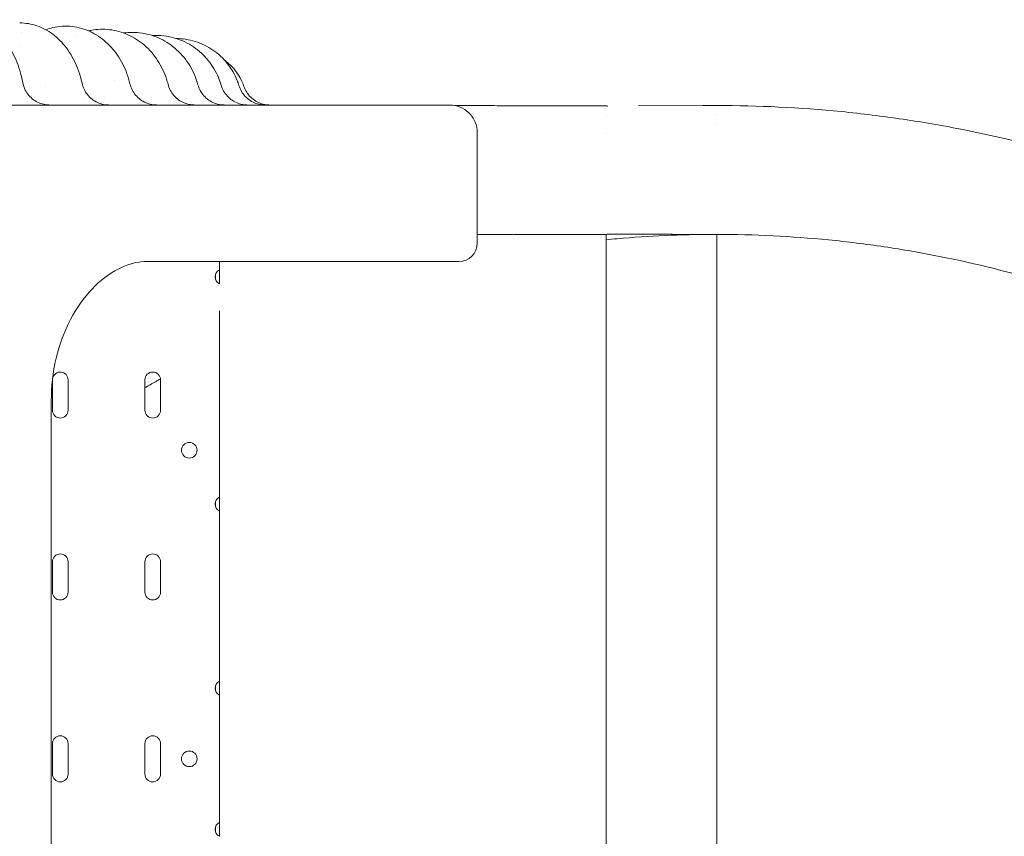
# Model space of a CAD drawing. Units: millimetres. Extents: x 0 to 55918, y -13377 to 2945.
# Drawn here: x 47647 to 48182, y -10848 to -10405 of the extents above; entities that cross this region are included whole.
import ezdxf

# ---------------------------------------------------------------- set-up
doc = ezdxf.new("R2010")
doc.units = ezdxf.units.MM
doc.header["$LTSCALE"] = 25

# ---------------------------------------------------------------- blocks, each defined once
blk = doc.blocks.new('A$C1A7E4657')
at = {"color": 0, "linetype": 'Continuous', "lineweight": 0}
for p, q in [((23553.82, -6839.76), (23553.82, -6839.76)), ((23821.43, -6879.78), (23821.43, -6879.78)), ((23821.43, -6879.78), (23821.43, -6879.78)), ((23871.43, -6879.78), (23871.43, -6879.78)), ((23889.07, -6879.68), (23931.44, -6879.45)), ((23871.43, -6884.73), (23871.43, -6884.73)), ((23871.43, -6884.8), (23871.43, -6884.8)), ((23931.44, -6884.45), (23931.44, -6884.45)), ((23931.44, -6884.45), (23931.44, -6884.45)), ((23931.44, -6889.45), (23931.44, -6889.45)), ((23931.44, -6889.45), (23931.44, -6889.45)), ((23801.46, -6954.19), (23801.46, -6895.23)), ((23871.43, -6894.69), (23871.43, -6894.69)), ((23650.14, -6964.19), (23622.08, -6964.19)), ((23791.46, -6964.19), (23650.14, -6964.19)), ((23659.44, -6971.04), (23659.44, -6973.91)), ((23661.44, -6990.88), (23661.44, -7092.12)), ((23570.82, -7028.42), (23570.82, -7044.92)), ((23579.32, -7044.92), (23579.32, -7028.42)), ((23621.02, -7028.42), (23621.02, -7044.92)), ((23629.52, -7044.92), (23629.52, -7028.42)), ((23570.22, -7429.14), (23570.22, -7039.24)), ((23661.44, -7099.62), (23661.44, -7092.12)), ((23659.44, -7094.44), (23659.44, -7097.31)), ((23661.44, -7099.62), (23661.44, -7192.09)), ((23570.82, -7127.2), (23570.82, -7143.7)), ((23579.32, -7143.7), (23579.32, -7127.2)), ((23621.02, -7127.2), (23621.02, -7143.7)), ((23629.52, -7143.7), (23629.52, -7127.2)), ((23659.44, -7194.41), (23659.44, -7195.86)), ((23661.44, -7195.86), (23661.44, -7192.09)), ((23659.44, -7195.86), (23659.44, -7197.31)), ((23661.44, -7199.62), (23661.44, -7195.86)), ((23661.44, -7199.62), (23661.44, -7268.72)), ((23570.82, -7225.92), (23570.82, -7242.46)), ((23579.32, -7242.46), (23579.32, -7225.92)), ((23621.02, -7225.92), (23621.02, -7242.46)), ((23629.52, -7242.46), (23629.52, -7225.92)), ((23661.44, -7272.49), (23661.44, -7268.72)), ((23659.44, -7271.04), (23659.44, -7272.49)), ((23659.44, -7272.49), (23659.44, -7273.94)), ((23661.44, -7276.26), (23661.44, -7272.49))]:
    blk.add_line(p, q, dxfattribs=at)
for centre in [(23645.12, -7066.66), (23645.12, -7234.19)]:
    blk.add_circle(centre, 4.25, dxfattribs=at)
at = {"color": 0, "linetype": 'Continuous', "lineweight": 0, "extrusion": (0, 0, -1)}
blk.add_arc((-23791.46, -6954.19), 10, 180, 270, dxfattribs=at)
at = {"color": 0, "linetype": 'Continuous', "lineweight": 0}
for centre, start, end in [((23663.44, -6972.47), 118.0725, 241.9275), ((23575.07, -7028.42), 179.9475, 180), ((23575.07, -7028.42), 0, 166.8837), ((23625.27, -7028.42), 0, 180), ((23575.07, -7044.92), 180, 0), ((23625.27, -7044.92), 180, 0), ((23663.44, -7095.87), 118.0725, 241.9275), ((23575.07, -7127.2), 0, 180), ((23625.27, -7127.2), 0, 180), ((23575.07, -7143.7), 180, 0), ((23625.27, -7143.7), 180, 0), ((23663.44, -7195.84), 118.0725, 180.2236), ((23663.44, -7195.87), 179.7764, 241.9275), ((23575.07, -7225.92), 0, 180), ((23625.27, -7225.92), 0, 180), ((23575.07, -7242.46), 180, 0), ((23625.27, -7242.46), 180, 0), ((23663.44, -7272.47), 118.0725, 180.2236), ((23663.44, -7272.51), 179.7764, 241.9275)]:
    blk.add_arc(centre, 4.25, start, end, dxfattribs=at)
at = {"color": 0, "linetype": 'Continuous', "lineweight": 0, "extrusion": (0, 0, -1)}
blk.add_ellipse((23589.23, -6849.14), major_axis=(-22.26, -20.21), ratio=0.000001, start_param=0, end_param=0.000003, dxfattribs=at)
at = {"color": 0, "linetype": 'Continuous', "lineweight": 0}
for points, knots in [([(23522.66, -6832.88), (23524.14, -6832.87), (23525.63, -6833), (23528.57, -6833.51), (23530.02, -6833.9), (23532.84, -6834.93), (23534.22, -6835.57), (23536.91, -6837.09), (23538.22, -6837.98), (23540.73, -6839.99), (23541.95, -6841.11), (23544.25, -6843.59), (23545.35, -6844.95), (23547.41, -6847.86), (23548.37, -6849.43), (23550.12, -6852.72), (23550.92, -6854.46), (23552.33, -6858.05), (23552.96, -6859.92), (23553.96, -6863.51), (23554.35, -6865.22), (23554.68, -6866.96)], [0, 0, 0, 0, 5.51104, 5.51104, 11.01605, 11.01605, 16.592792, 16.592792, 22.300534, 22.300534, 28.173847, 28.173847, 34.225771, 34.225771, 40.387115, 40.387115, 46.588765, 46.588765, 52.790616, 52.790616, 58.205325, 58.205325, 58.205325, 58.205325]), ([(23553.05, -6834.64), (23554.63, -6834.63), (23556.22, -6834.76), (23559.35, -6835.28), (23560.9, -6835.67), (23563.93, -6836.71), (23565.41, -6837.36), (23568.3, -6838.89), (23569.7, -6839.79), (23572.4, -6841.81), (23573.7, -6842.94), (23576.16, -6845.41), (23577.33, -6846.76), (23579.5, -6849.65), (23580.52, -6851.19), (23582.37, -6854.43), (23583.21, -6856.14), (23584.7, -6859.68), (23585.35, -6861.52), (23586.28, -6864.69), (23586.61, -6865.99), (23586.89, -6867.32)], [0, 0, 0, 0, 5.653077, 5.653077, 11.295935, 11.295935, 16.975836, 16.975836, 22.734929, 22.734929, 28.580692, 28.580692, 34.515878, 34.515878, 40.500927, 40.500927, 46.524117, 46.524117, 52.55712, 52.55712, 56.673933, 56.673933, 56.673933, 56.673933]), ([(23567.18, -6838.3), (23568.45, -6837.83), (23569.75, -6837.45), (23572.7, -6836.78), (23574.36, -6836.54), (23576.65, -6836.39), (23577.26, -6836.37), (23577.88, -6836.37)], [42.244132, 42.244132, 42.244132, 42.244132, 46.819942, 46.819942, 52.536033, 52.536033, 54.637838, 54.637838, 54.637838, 54.637838]), ([(23577.88, -6836.37), (23579.54, -6836.37), (23581.21, -6836.5), (23584.5, -6837.02), (23586.13, -6837.41), (23589.32, -6838.45), (23590.88, -6839.1), (23593.92, -6840.65), (23595.4, -6841.54), (23598.23, -6843.56), (23599.59, -6844.69), (23602.16, -6847.16), (23603.38, -6848.5), (23605.64, -6851.36), (23606.69, -6852.89), (23608.6, -6856.1), (23609.46, -6857.79), (23610.98, -6861.28), (23611.64, -6863.09), (23612.45, -6865.82), (23612.69, -6866.72), (23612.9, -6867.63)], [0, 0, 0, 0, 5.682445, 5.682445, 11.357884, 11.357884, 17.054224, 17.054224, 22.783253, 22.783253, 28.558301, 28.558301, 34.381414, 34.381414, 40.2451, 40.2451, 46.114085, 46.114085, 51.994659, 51.994659, 54.818857, 54.818857, 54.818857, 54.818857]), ([(23590.43, -6838.95), (23590.9, -6838.84), (23591.37, -6838.75), (23593.54, -6838.34), (23595.26, -6838.15), (23597.32, -6838.08), (23597.64, -6838.07), (23597.97, -6838.07)], [44.289431, 44.289431, 44.289431, 44.289431, 45.851836, 45.851836, 51.507188, 51.507188, 52.580561, 52.580561, 52.580561, 52.580561]), ([(23597.97, -6838.07), (23599.7, -6838.07), (23601.42, -6838.2), (23604.84, -6838.73), (23606.53, -6839.12), (23609.83, -6840.17), (23611.45, -6840.82), (23614.6, -6842.37), (23616.12, -6843.27), (23619.04, -6845.29), (23620.44, -6846.41), (23623.08, -6848.87), (23624.32, -6850.2), (23626.63, -6853.05), (23627.69, -6854.57), (23629.62, -6857.74), (23630.49, -6859.41), (23632, -6862.86), (23632.65, -6864.65), (23633.32, -6866.95), (23633.45, -6867.43), (23633.57, -6867.91)], [0, 0, 0, 0, 5.648781, 5.648781, 11.288017, 11.288017, 16.935051, 16.935051, 22.601343, 22.601343, 28.289975, 28.289975, 33.998572, 33.998572, 39.73045, 39.73045, 45.473861, 45.473861, 51.22454, 51.22454, 52.721383, 52.721383, 52.721383, 52.721383]), ([(23614.18, -6839.75), (23615.95, -6839.75), (23617.71, -6839.88), (23621.2, -6840.41), (23622.93, -6840.81), (23626.31, -6841.86), (23627.96, -6842.51), (23631.17, -6844.06), (23632.72, -6844.96), (23635.69, -6846.98), (23637.1, -6848.11), (23639.77, -6850.55), (23641.02, -6851.88), (23643.33, -6854.71), (23644.4, -6856.22), (23646.31, -6859.37), (23647.16, -6861.02), (23648.65, -6864.48), (23649.29, -6866.3), (23649.8, -6868.15)], [0, 0, 0, 0, 5.573099, 5.573099, 11.137044, 11.137044, 16.704713, 16.704713, 22.281141, 22.281141, 27.868641, 27.868641, 33.466408, 33.466408, 39.07817, 39.07817, 44.698588, 44.698588, 50.481324, 50.481324, 50.481324, 50.481324]), ([(23627.25, -6841.42), (23629.03, -6841.42), (23630.82, -6841.55), (23634.35, -6842.09), (23636.09, -6842.49), (23639.5, -6843.54), (23641.17, -6844.2), (23644.4, -6845.75), (23645.96, -6846.65), (23648.93, -6848.66), (23650.35, -6849.79), (23653.01, -6852.23), (23654.25, -6853.55), (23656.54, -6856.36), (23657.59, -6857.86), (23659.45, -6860.99), (23660.27, -6862.62), (23661.53, -6865.63), (23662.01, -6866.99), (23662.41, -6868.37)], [0, 0, 0, 0, 5.482158, 5.482158, 10.954992, 10.954992, 16.42906, 16.42906, 21.907035, 21.907035, 27.389964, 27.389964, 32.875722, 32.875722, 38.369978, 38.369978, 43.869755, 43.869755, 48.188084, 48.188084, 48.188084, 48.188084]), ([(23638.03, -6843.08), (23639.73, -6843.1), (23641.43, -6843.24), (23644.87, -6843.76), (23646.62, -6844.16), (23650.02, -6845.22), (23651.69, -6845.88), (23654.9, -6847.43), (23656.46, -6848.33), (23659.4, -6850.35), (23660.81, -6851.47), (23663.42, -6853.9), (23664.65, -6855.22), (23666.87, -6858.01), (23667.89, -6859.5), (23669.68, -6862.6), (23670.46, -6864.22), (23671.47, -6866.77), (23671.78, -6867.67), (23672.06, -6868.58)], [0.268636, 0.268636, 0.268636, 0.268636, 5.392189, 5.392189, 10.77455, 10.77455, 16.155767, 16.155767, 21.536496, 21.536496, 26.91679, 26.91679, 32.293209, 32.293209, 37.670377, 37.670377, 43.046884, 43.046884, 45.900748, 45.900748, 45.900748, 45.900748]), ([(23664.08, -6854.66), (23664.98, -6855.32), (23665.84, -6856.03), (23667.87, -6857.89), (23669, -6859.11), (23671.03, -6861.7), (23671.94, -6863.08), (23673.55, -6866), (23674.24, -6867.55), (23674.8, -6869.14)], [16.41792, 16.41792, 16.41792, 16.41792, 19.760275, 19.760275, 24.695559, 24.695559, 29.627887, 29.627887, 34.693881, 34.693881, 34.693881, 34.693881]), ([(23554.68, -6866.96), (23554.9, -6868.1), (23555.25, -6869.23), (23556.19, -6871.35), (23556.79, -6872.35), (23558.18, -6874.19), (23559, -6875.04), (23560.78, -6876.51), (23561.76, -6877.14), (23563.84, -6878.16), (23564.94, -6878.55), (23566.63, -6878.94), (23567.2, -6879.04), (23568.05, -6879.13), (23568.34, -6879.15), (23568.84, -6879.18), (23569.06, -6879.19), (23569.32, -6879.19), (23569.36, -6879.19), (23569.41, -6879.19), (23569.41, -6879.19), (23569.42, -6879.19), (23569.42, -6879.19), (23569.42, -6879.19), (23569.42, -6879.19), (23569.42, -6879.19), (23569.42, -6879.19), (23569.42, -6879.19), (23569.42, -6879.19), (23569.42, -6879.19), (23569.42, -6879.19), (23569.42, -6879.19), (23569.42, -6879.19), (23569.42, -6879.19), (23569.42, -6879.19), (23569.42, -6879.19), (23569.42, -6879.19), (23569.42, -6879.19)], [0, 0, 0, 0, 3.490828, 3.490828, 6.953284, 6.953284, 10.425938, 10.425938, 13.886453, 13.886453, 17.356107, 17.356107, 19.079525, 19.079525, 19.943498, 19.943498, 20.591362, 20.591362, 20.712809, 20.712809, 20.73558, 20.73558, 20.736934, 20.736934, 20.737273, 20.737273, 20.737443, 20.737443, 20.737528, 20.737528, 20.737613, 20.737613, 20.737698, 20.737698, 20.737871, 20.737871, 20.737989, 20.737989, 20.737989, 20.737989]), ([(23586.89, -6867.32), (23587.13, -6868.46), (23587.51, -6869.57), (23588.5, -6871.66), (23589.12, -6872.66), (23590.57, -6874.46), (23591.4, -6875.29), (23593.22, -6876.71), (23594.22, -6877.32), (23596.31, -6878.29), (23597.43, -6878.66), (23599.05, -6878.99), (23599.55, -6879.06), (23600.3, -6879.14), (23600.55, -6879.16), (23600.93, -6879.18), (23601.05, -6879.18), (23601.24, -6879.19), (23601.31, -6879.19), (23601.4, -6879.19), (23601.43, -6879.19), (23601.48, -6879.19), (23601.5, -6879.19), (23601.52, -6879.19), (23601.53, -6879.19), (23601.54, -6879.19), (23601.54, -6879.19), (23601.55, -6879.19), (23601.55, -6879.19), (23601.55, -6879.19), (23601.55, -6879.19), (23601.56, -6879.19), (23601.56, -6879.19), (23601.56, -6879.19), (23601.56, -6879.19), (23601.56, -6879.19), (23601.56, -6879.19), (23601.56, -6879.19), (23601.56, -6879.19), (23601.56, -6879.19), (23601.56, -6879.19), (23601.56, -6879.19)], [0, 0, 0, 0, 3.489133, 3.489133, 6.951021, 6.951021, 10.424043, 10.424043, 13.884619, 13.884619, 17.353986, 17.353986, 18.855333, 18.855333, 19.612924, 19.612924, 19.992597, 19.992597, 20.182544, 20.182544, 20.277531, 20.277531, 20.325027, 20.325027, 20.348775, 20.348775, 20.360649, 20.360649, 20.366586, 20.366586, 20.369554, 20.369554, 20.371039, 20.371039, 20.371781, 20.371781, 20.372154, 20.372154, 20.372343, 20.372343, 20.372537, 20.372537, 20.372537, 20.372537]), ([(23612.9, -6867.63), (23613.17, -6868.76), (23613.57, -6869.87), (23614.61, -6871.94), (23615.25, -6872.92), (23616.73, -6874.7), (23617.58, -6875.5), (23619.43, -6876.89), (23620.45, -6877.48), (23622.56, -6878.4), (23623.68, -6878.74), (23625.26, -6879.03), (23625.71, -6879.09), (23626.38, -6879.15), (23626.6, -6879.17), (23626.94, -6879.18), (23627.05, -6879.18), (23627.22, -6879.19), (23627.28, -6879.19), (23627.36, -6879.19), (23627.39, -6879.19), (23627.43, -6879.19), (23627.45, -6879.19), (23627.47, -6879.19), (23627.48, -6879.19), (23627.49, -6879.19), (23627.49, -6879.19), (23627.5, -6879.19), (23627.5, -6879.19), (23627.5, -6879.19), (23627.5, -6879.19), (23627.5, -6879.19), (23627.5, -6879.19), (23627.5, -6879.19), (23627.5, -6879.19), (23627.5, -6879.19), (23627.5, -6879.19), (23627.5, -6879.19), (23627.5, -6879.19), (23627.5, -6879.19), (23627.5, -6879.19), (23627.5, -6879.19), (23627.5, -6879.19), (23627.5, -6879.19)], [0, 0, 0, 0, 3.489438, 3.489438, 6.951557, 6.951557, 10.424697, 10.424697, 13.885424, 13.885424, 17.354396, 17.354396, 18.697457, 18.697457, 19.37392, 19.37392, 19.712776, 19.712776, 19.882282, 19.882282, 19.967045, 19.967045, 20.009428, 20.009428, 20.03062, 20.03062, 20.041216, 20.041216, 20.046514, 20.046514, 20.049163, 20.049163, 20.05049, 20.05049, 20.051159, 20.051159, 20.051507, 20.051507, 20.051704, 20.051704, 20.051819, 20.051819, 20.05194, 20.05194, 20.05194, 20.05194]), ([(23633.57, -6867.91), (23633.86, -6869.03), (23634.28, -6870.13), (23635.36, -6872.19), (23636.02, -6873.15), (23637.53, -6874.9), (23638.4, -6875.69), (23640.28, -6877.04), (23641.3, -6877.61), (23643.43, -6878.49), (23644.56, -6878.81), (23646.1, -6879.06), (23646.49, -6879.11), (23647.09, -6879.16), (23647.3, -6879.17), (23647.6, -6879.18), (23647.7, -6879.19), (23647.85, -6879.19), (23647.9, -6879.19), (23647.98, -6879.19), (23648, -6879.19), (23648.04, -6879.19), (23648.05, -6879.19), (23648.07, -6879.19), (23648.08, -6879.19), (23648.09, -6879.19), (23648.09, -6879.19), (23648.1, -6879.19), (23648.1, -6879.19), (23648.1, -6879.19), (23648.1, -6879.19), (23648.1, -6879.19), (23648.1, -6879.19), (23648.1, -6879.19), (23648.1, -6879.19), (23648.1, -6879.19), (23648.1, -6879.19), (23648.1, -6879.19), (23648.1, -6879.19), (23648.1, -6879.19), (23648.1, -6879.19), (23648.1, -6879.19), (23648.1, -6879.19), (23648.1, -6879.19)], [0, 0, 0, 0, 3.490255, 3.490255, 6.95269, 6.95269, 10.425809, 10.425809, 13.886742, 13.886742, 17.35523, 17.35523, 18.557764, 18.557764, 19.162561, 19.162561, 19.465406, 19.465406, 19.616884, 19.616884, 19.692631, 19.692631, 19.730505, 19.730505, 19.749442, 19.749442, 19.75891, 19.75891, 19.763645, 19.763645, 19.766012, 19.766012, 19.767196, 19.767196, 19.767788, 19.767788, 19.768085, 19.768085, 19.768236, 19.768236, 19.768314, 19.768314, 19.768395, 19.768395, 19.768395, 19.768395]), ([(23649.8, -6868.15), (23650.1, -6869.27), (23650.54, -6870.37), (23651.66, -6872.4), (23652.33, -6873.35), (23653.88, -6875.07), (23654.76, -6875.85), (23656.66, -6877.17), (23657.69, -6877.72), (23659.83, -6878.57), (23660.97, -6878.87), (23662.47, -6879.09), (23662.82, -6879.13), (23663.36, -6879.16), (23663.54, -6879.17), (23663.81, -6879.18), (23663.9, -6879.19), (23664.04, -6879.19), (23664.08, -6879.19), (23664.15, -6879.19), (23664.17, -6879.19), (23664.21, -6879.19), (23664.22, -6879.19), (23664.24, -6879.19), (23664.24, -6879.19), (23664.25, -6879.19), (23664.25, -6879.19), (23664.26, -6879.19), (23664.26, -6879.19), (23664.26, -6879.19), (23664.26, -6879.19), (23664.26, -6879.19), (23664.26, -6879.19), (23664.26, -6879.19), (23664.26, -6879.19), (23664.26, -6879.19), (23664.26, -6879.19), (23664.27, -6879.19), (23664.27, -6879.19), (23664.27, -6879.19)], [0, 0, 0, 0, 3.488976, 3.488976, 6.951085, 6.951085, 10.424296, 10.424296, 13.885405, 13.885405, 17.353342, 17.353342, 18.431367, 18.431367, 18.972918, 18.972918, 19.244013, 19.244013, 19.379601, 19.379601, 19.4474, 19.4474, 19.481301, 19.481301, 19.498251, 19.498251, 19.506726, 19.506726, 19.510963, 19.510963, 19.513082, 19.513082, 19.514142, 19.514142, 19.514672, 19.514672, 19.514937, 19.514937, 19.515204, 19.515204, 19.515204, 19.515204]), ([(23662.41, -6868.37), (23662.73, -6869.49), (23663.19, -6870.58), (23664.33, -6872.59), (23665.02, -6873.54), (23666.59, -6875.23), (23667.48, -6876), (23669.4, -6877.28), (23670.44, -6877.82), (23672.6, -6878.63), (23673.74, -6878.92), (23675.2, -6879.11), (23675.52, -6879.14), (23676.01, -6879.17), (23676.17, -6879.18), (23676.41, -6879.19), (23676.49, -6879.19), (23676.61, -6879.19), (23676.65, -6879.19), (23676.71, -6879.19), (23676.73, -6879.19), (23676.76, -6879.19), (23676.77, -6879.19), (23676.79, -6879.19), (23676.79, -6879.19), (23676.8, -6879.19), (23676.8, -6879.19), (23676.81, -6879.19), (23676.81, -6879.19), (23676.81, -6879.19), (23676.81, -6879.19), (23676.81, -6879.19), (23676.81, -6879.19), (23676.81, -6879.19), (23676.81, -6879.19), (23676.81, -6879.19), (23676.81, -6879.19), (23676.81, -6879.19), (23676.81, -6879.19), (23676.81, -6879.19)], [0, 0, 0, 0, 3.488835, 3.488835, 6.951767, 6.951767, 10.424493, 10.424493, 13.884421, 13.884421, 17.353047, 17.353047, 18.316843, 18.316843, 18.800553, 18.800553, 19.042636, 19.042636, 19.163707, 19.163707, 19.224246, 19.224246, 19.254516, 19.254516, 19.269651, 19.269651, 19.27722, 19.27722, 19.281005, 19.281005, 19.282904, 19.282904, 19.283867, 19.283867, 19.284372, 19.284372, 19.284646, 19.284646, 19.284939, 19.284939, 19.284939, 19.284939]), ([(23672.06, -6868.58), (23672.4, -6869.69), (23672.87, -6870.77), (23674.04, -6872.77), (23674.75, -6873.7), (23676.34, -6875.38), (23677.24, -6876.13), (23679.18, -6877.39), (23680.23, -6877.91), (23682.4, -6878.69), (23683.54, -6878.96), (23684.97, -6879.13), (23685.26, -6879.15), (23685.76, -6879.18), (23685.98, -6879.19), (23686.23, -6879.19), (23686.27, -6879.19), (23686.33, -6879.19), (23686.34, -6879.19), (23686.36, -6879.19), (23686.37, -6879.19), (23686.38, -6879.19), (23686.39, -6879.19), (23686.39, -6879.19), (23686.39, -6879.19), (23686.4, -6879.19), (23686.4, -6879.19), (23686.4, -6879.19), (23686.4, -6879.19), (23686.4, -6879.19), (23686.4, -6879.19), (23686.4, -6879.19), (23686.4, -6879.19), (23686.4, -6879.19), (23686.4, -6879.19), (23686.4, -6879.19), (23686.4, -6879.19), (23686.4, -6879.19), (23686.4, -6879.19), (23686.4, -6879.19), (23686.4, -6879.19), (23686.4, -6879.19), (23686.4, -6879.19), (23686.4, -6879.19)], [0, 0, 0, 0, 3.488389, 3.488389, 6.951283, 6.951283, 10.423849, 10.423849, 13.884214, 13.884214, 17.351661, 17.351661, 18.213052, 18.213052, 18.85898, 18.85898, 18.980064, 18.980064, 19.025471, 19.025471, 19.047125, 19.047125, 19.057953, 19.057953, 19.063367, 19.063367, 19.066074, 19.066074, 19.067428, 19.067428, 19.068788, 19.068788, 19.069128, 19.069128, 19.069468, 19.069468, 19.070162, 19.070162, 19.071532, 19.071532, 19.07187, 19.07187, 19.071971, 19.071971, 19.071971, 19.071971]), ([(23674.8, -6869.14), (23675.18, -6870.23), (23675.69, -6871.28), (23676.93, -6873.23), (23677.67, -6874.14), (23679.33, -6875.75), (23680.26, -6876.46), (23682.24, -6877.65), (23683.31, -6878.13), (23685.51, -6878.84), (23686.66, -6879.06), (23688.19, -6879.18), (23688.58, -6879.19), (23688.96, -6879.19)], [0, 0, 0, 0, 3.462921, 3.462921, 6.930809, 6.930809, 10.392818, 10.392818, 13.862038, 13.862038, 17.328644, 17.328644, 18.475904, 18.475904, 18.475904, 18.475904]), ([(23627.75, -6879.19), (23621.49, -6879.19), (23614.99, -6879.19), (23608.26, -6879.19), (23601.54, -6879.19), (23594.6, -6879.19), (23587.44, -6879.19), (23580.3, -6879.19), (23572.96, -6879.19), (23565.42, -6879.19), (23557.91, -6879.19), (23550.2, -6879.19), (23542.31, -6879.19), (23534.45, -6879.19), (23526.42, -6879.19), (23518.22, -6879.19), (23510.6, -6879.19), (23502.84, -6879.19), (23494.96, -6879.19), (23494.39, -6879.19), (23493.82, -6879.19), (23493.25, -6879.19), (23484.8, -6879.19), (23476.22, -6879.19), (23467.5, -6879.19), (23458.82, -6879.19), (23450.01, -6879.19), (23441.08, -6879.19), (23432.2, -6879.19), (23423.2, -6879.19), (23414.1, -6879.19), (23405.04, -6879.19), (23395.89, -6879.19), (23386.66, -6879.19), (23374.11, -6879.19), (23361.42, -6879.19), (23348.63, -6879.19), (23342.71, -6879.19), (23336.77, -6879.19), (23330.81, -6879.19)], [55.656505, 55.656505, 55.656505, 55.656505, 58.616288, 58.616288, 58.616288, 61.571948, 61.571948, 61.571948, 64.515708, 64.515708, 64.515708, 67.447594, 67.447594, 67.447594, 70.367711, 70.367711, 70.367711, 73.080065, 73.080065, 73.080065, 73.27624, 73.27624, 73.27624, 76.173446, 76.173446, 76.173446, 79.059675, 79.059675, 79.059675, 81.935364, 81.935364, 81.935364, 84.801037, 84.801037, 84.801037, 88.698509, 88.698509, 88.698509, 90.503691, 90.503691, 90.503691, 90.503691]), ([(23785.42, -6879.19), (23785.26, -6879.19), (23784.94, -6879.19), (23784.46, -6879.19), (23783.45, -6879.19), (23781.75, -6879.19), (23779.37, -6879.19), (23777.63, -6879.19), (23775.51, -6879.19), (23773.03, -6879.19), (23770.56, -6879.19), (23767.73, -6879.19), (23764.54, -6879.19), (23761.36, -6879.19), (23757.84, -6879.19), (23753.97, -6879.19), (23750.26, -6879.19), (23746.23, -6879.19), (23741.9, -6879.19), (23741.73, -6879.19), (23741.55, -6879.19), (23741.37, -6879.19), (23736.85, -6879.19), (23732, -6879.19), (23726.83, -6879.19), (23721.68, -6879.19), (23716.21, -6879.19), (23710.43, -6879.19), (23704.66, -6879.19), (23698.6, -6879.19), (23692.23, -6879.19), (23685.89, -6879.19), (23679.25, -6879.19), (23672.34, -6879.19), (23665.44, -6879.19), (23658.27, -6879.19), (23650.83, -6879.19), (23643.4, -6879.19), (23635.7, -6879.19), (23627.75, -6879.19)], [10.001379, 10.001379, 10.001379, 10.001379, 12.471913, 12.471913, 12.471913, 17.681787, 17.681787, 17.681787, 21.515333, 21.515333, 21.515333, 25.342965, 25.342965, 25.342965, 29.163747, 29.163747, 29.163747, 32.828193, 32.828193, 32.828193, 32.976796, 32.976796, 32.976796, 36.781291, 36.781291, 36.781291, 40.576477, 40.576477, 40.576477, 44.361671, 44.361671, 44.361671, 48.13627, 48.13627, 48.13627, 51.899759, 51.899759, 51.899759, 55.656505, 55.656505, 55.656505, 55.656505]), ([(23786.46, -6879.19), (23786.46, -6879.19), (23786.46, -6879.19), (23786.45, -6879.19), (23786.45, -6879.19), (23786.44, -6879.19), (23786.43, -6879.19), (23786.42, -6879.19), (23786.41, -6879.19), (23786.39, -6879.19), (23786.38, -6879.19), (23786.36, -6879.19), (23786.34, -6879.19), (23786.32, -6879.19), (23786.3, -6879.19), (23786.27, -6879.19), (23786.25, -6879.19), (23786.22, -6879.19), (23786.19, -6879.19), (23786.19, -6879.19), (23786.16, -6879.19), (23786.13, -6879.19), (23786.1, -6879.19), (23786.06, -6879.19), (23786.03, -6879.19), (23785.99, -6879.19), (23785.95, -6879.19), (23785.91, -6879.19), (23785.87, -6879.19), (23785.82, -6879.19), (23785.78, -6879.19), (23785.73, -6879.19), (23785.64, -6879.19), (23785.54, -6879.19), (23785.42, -6879.19)], [0, 0, 0, 0, 0.833334, 0.833334, 0.833334, 1.666673, 1.666673, 1.666673, 2.500021, 2.500021, 2.500021, 3.333383, 3.333383, 3.333383, 4.166764, 4.166764, 4.166764, 5.000167, 5.000167, 5.000672, 5.000672, 5.833596, 5.833596, 5.833596, 6.667055, 6.667055, 6.667055, 7.500546, 7.500546, 7.500546, 8.334075, 8.334075, 8.334075, 10.001379, 10.001379, 10.001379, 10.001379]), ([(23801.46, -6894.19), (23801.46, -6892.21), (23801.07, -6890.25), (23799.53, -6886.57), (23798.4, -6884.89), (23795.59, -6882.14), (23793.97, -6881.07), (23790.37, -6879.58), (23788.43, -6879.19), (23786.46, -6879.19)], [0, 0, 0, 0, 0.594178, 0.594178, 1.195584, 1.195584, 1.773765, 1.773765, 2.363743, 2.363743, 2.363743, 2.363743]), ([(23789.23, -6879.45), (23793.74, -6879.47), (23798.23, -6879.49), (23807.01, -6879.53), (23811.31, -6879.55), (23817.29, -6879.57), (23819.02, -6879.57), (23820.88, -6879.58), (23821.01, -6879.58), (23821.21, -6879.58), (23821.28, -6879.58), (23821.37, -6879.58), (23821.39, -6879.58), (23821.47, -6879.58), (23821.53, -6879.58), (23821.66, -6879.58), (23821.75, -6879.58), (23822.09, -6879.58), (23822.34, -6879.58), (23823.36, -6879.59), (23824.12, -6879.59), (23827.14, -6879.59), (23829.36, -6879.59), (23834.68, -6879.6), (23837.74, -6879.6), (23844.09, -6879.6), (23847.36, -6879.6), (23854.67, -6879.59), (23858.69, -6879.59), (23865.6, -6879.59), (23868.51, -6879.58), (23871.43, -6879.58)], [48.608472, 48.608472, 48.608472, 48.608472, 62.628005, 62.628005, 76.368553, 76.368553, 82.031372, 82.031372, 82.470484, 82.470484, 82.702181, 82.702181, 82.768784, 82.768784, 82.97005, 82.97005, 83.294282, 83.294282, 84.266794, 84.266794, 87.184414, 87.184414, 95.939198, 95.939198, 108.567224, 108.567224, 122.708792, 122.708792, 140.568248, 140.568248, 153.617303, 153.617303, 153.617303, 153.617303]), ([(23871.43, -6879.58), (23871.75, -6879.65), (23872.08, -6879.72), (23872.25, -6879.75), (23872.27, -6879.76), (23872.28, -6879.76), (23872.28, -6879.76), (23872.29, -6879.76), (23872.29, -6879.76), (23872.29, -6879.76)], [0, 0, 0, 0, 1.488225, 1.488225, 1.648361, 1.648361, 1.73666, 1.73666, 1.776317, 1.776317, 1.776317, 1.776317]), ([(23872.09, -6879.72), (23872.1, -6879.72), (23872.1, -6879.72), (23872.11, -6879.73), (23872.11, -6879.73), (23872.11, -6879.73)], [5.0139119, 5.0139119, 5.0139119, 5.0139119, 5.1635635, 5.1635635, 5.3308749, 5.3308749, 5.3308749, 5.3308749]), ([(23872.1, -6879.72), (23872.13, -6879.73), (23872.16, -6879.74), (23872.18, -6879.74), (23872.18, -6879.74), (23872.18, -6879.74)], [3.2899791, 3.2899791, 3.2899791, 3.2899791, 3.5989168, 3.5989168, 3.706972, 3.706972, 3.706972, 3.706972]), ([(23924, -6879.49), (23925.77, -6879.47), (23927.54, -6879.46), (23929.31, -6879.46), (23929.99, -6879.45), (23930.67, -6879.45), (23931.35, -6879.45)], [0.405905123, 0.405905123, 0.405905123, 0.405905123, 0.410805498, 0.410805498, 0.410805498, 0.412687402, 0.412687402, 0.412687402, 0.412687402]), ([(23931.44, -6879.45), (23953.99, -6879.45), (23976.59, -6880.56), (23999.07, -6882.78), (24010.31, -6883.88), (24021.53, -6885.27), (24032.69, -6886.92), (24043.86, -6888.58), (24054.97, -6890.51), (24066.04, -6892.71), (24088.17, -6897.11), (24110.13, -6902.61), (24131.74, -6909.17), (24153.36, -6915.73), (24174.61, -6923.33), (24195.47, -6931.97), (24216.34, -6940.61), (24236.8, -6950.29), (24256.71, -6960.93), (24266.67, -6966.26), (24276.48, -6971.81), (24286.16, -6977.62), (24295.83, -6983.42), (24305.38, -6989.46), (24314.77, -6995.73), (24333.56, -7008.29), (24351.73, -7021.77), (24369.17, -7036.08), (24386.61, -7050.39), (24403.36, -7065.57), (24419.34, -7081.55), (24435.32, -7097.53), (24450.49, -7114.28), (24464.81, -7131.72), (24479.12, -7149.16), (24492.6, -7167.33), (24505.15, -7186.12), (24511.43, -7195.51), (24517.47, -7205.05), (24523.27, -7214.73), (24529.07, -7224.41), (24534.63, -7234.22), (24539.95, -7244.18), (24550.6, -7264.09), (24560.28, -7284.55), (24568.92, -7305.41), (24577.56, -7326.28), (24585.16, -7347.53), (24591.72, -7369.14), (24598.28, -7390.76), (24603.78, -7412.72), (24608.18, -7434.85), (24610.38, -7445.92), (24612.31, -7457.03), (24613.96, -7468.2), (24615.62, -7479.36), (24617, -7490.57), (24618.11, -7501.82), (24620.33, -7524.3), (24621.44, -7546.9), (24621.44, -7569.45)], [0, 0, 0, 0, 0.0625, 0.0625, 0.0625, 0.09375, 0.09375, 0.09375, 0.125, 0.125, 0.125, 0.1875, 0.1875, 0.1875, 0.25, 0.25, 0.25, 0.3125, 0.3125, 0.3125, 0.34375, 0.34375, 0.34375, 0.375, 0.375, 0.375, 0.4375, 0.4375, 0.4375, 0.5, 0.5, 0.5, 0.5625, 0.5625, 0.5625, 0.625, 0.625, 0.625, 0.65625, 0.65625, 0.65625, 0.6875, 0.6875, 0.6875, 0.75, 0.75, 0.75, 0.8125, 0.8125, 0.8125, 0.875, 0.875, 0.875, 0.90625, 0.90625, 0.90625, 0.9375, 0.9375, 0.9375, 1, 1, 1, 1]), ([(23801.46, -6895.23), (23801.46, -6895.11), (23801.46, -6895.01), (23801.46, -6894.92), (23801.46, -6894.87), (23801.46, -6894.83), (23801.46, -6894.78), (23801.46, -6894.74), (23801.46, -6894.7), (23801.46, -6894.66), (23801.46, -6894.62), (23801.46, -6894.59), (23801.46, -6894.55), (23801.46, -6894.52), (23801.46, -6894.49), (23801.46, -6894.46), (23801.46, -6894.46), (23801.46, -6894.43), (23801.46, -6894.4), (23801.46, -6894.38), (23801.46, -6894.35), (23801.46, -6894.33), (23801.46, -6894.31), (23801.46, -6894.29), (23801.46, -6894.27), (23801.46, -6894.26), (23801.46, -6894.24), (23801.46, -6894.23), (23801.46, -6894.22), (23801.46, -6894.21), (23801.46, -6894.2), (23801.46, -6894.2), (23801.46, -6894.19), (23801.46, -6894.19), (23801.46, -6894.19)], [-10.001379, -10.001379, -10.001379, -10.001379, -8.334075, -8.334075, -8.334075, -7.500546, -7.500546, -7.500546, -6.667055, -6.667055, -6.667055, -5.833596, -5.833596, -5.833596, -5.000672, -5.000672, -5.000167, -5.000167, -4.166764, -4.166764, -4.166764, -3.333383, -3.333383, -3.333383, -2.500021, -2.500021, -2.500021, -1.666673, -1.666673, -1.666673, -0.833334, -0.833334, -0.833334, 0, 0, 0, 0]), ([(23821.03, -6949.5), (23820.19, -6949.49), (23819.37, -6949.49), (23815.68, -6949.48), (23812.75, -6949.47), (23807.04, -6949.45), (23804.27, -6949.44), (23801.46, -6949.43)], [0, 0, 0, 0, 2.915383, 2.915383, 12.76364, 12.76364, 21.733802, 21.733802, 21.733802, 21.733802]), ([(23871.43, -6949.5), (23869.3, -6949.5), (23867.18, -6949.51), (23858.67, -6949.53), (23852.24, -6949.54), (23841.19, -6949.54), (23836.91, -6949.53), (23829.48, -6949.52), (23826.48, -6949.51), (23822.69, -6949.5), (23822, -6949.5), (23821.32, -6949.5)], [0, 0, 0, 0, 10.000034, 10.000034, 40.012063, 40.012063, 57.583191, 57.583191, 68.795266, 68.795266, 71.210234, 71.210234, 71.210234, 71.210234]), ([(23871.43, -6949.3), (23871.43, -6949.3), (23871.43, -6949.3), (23871.43, -6949.3), (23871.43, -6949.35), (23871.43, -6949.42), (23871.43, -6949.53), (23871.43, -6949.75), (23871.43, -6950.1), (23871.43, -6950.58), (23871.43, -6950.82), (23871.43, -6951.09), (23871.43, -6951.4), (23871.43, -6951.7), (23871.43, -6952.04), (23871.43, -6952.41), (23871.43, -6953.9), (23871.43, -6955.88), (23871.43, -6958.33), (23871.43, -6959.55), (23871.43, -6960.9), (23871.43, -6962.37), (23871.43, -6962.73), (23871.43, -6963.11), (23871.43, -6963.49), (23871.43, -6963.87), (23871.43, -6964.26), (23871.43, -6964.66), (23871.43, -6965.45), (23871.43, -6966.27), (23871.43, -6967.11), (23871.43, -6970.47), (23871.43, -6974.22), (23871.43, -6978.35), (23871.43, -6980.41), (23871.43, -6982.57), (23871.43, -6984.83), (23871.43, -6987.08), (23871.43, -6989.4), (23871.43, -6991.78), (23871.43, -6994.16), (23871.43, -6996.59), (23871.43, -6999.09), (23871.43, -7001.59), (23871.43, -7004.14), (23871.43, -7006.76), (23871.43, -7008.07), (23871.43, -7009.39), (23871.43, -7010.73), (23871.43, -7012.07), (23871.43, -7013.42), (23871.43, -7014.77), (23871.43, -7017.47), (23871.43, -7020.19), (23871.43, -7022.93), (23871.43, -7025.67), (23871.43, -7028.43), (23871.43, -7031.2), (23871.43, -7032.59), (23871.43, -7033.98), (23871.43, -7035.38), (23871.43, -7036.08), (23871.43, -7036.78), (23871.43, -7037.48), (23871.43, -7038.18), (23871.43, -7038.88), (23871.43, -7039.58), (23871.43, -7044.75), (23871.43, -7049.92), (23871.43, -7055.08), (23871.43, -7066.78), (23871.43, -7078.48), (23871.43, -7090.18), (23871.43, -7112.66), (23871.43, -7135.15), (23871.43, -7157.64), (23871.43, -7247.58), (23871.43, -7337.53), (23871.43, -7427.48)], [0.0231083, 0.0231083, 0.0231083, 0.0231083, 0.0234375, 0.0234375, 0.0234375, 0.03125, 0.03125, 0.03125, 0.046875, 0.046875, 0.046875, 0.0546875, 0.0546875, 0.0546875, 0.0625, 0.0625, 0.0625, 0.09375, 0.09375, 0.09375, 0.109375, 0.109375, 0.109375, 0.1132813, 0.1132813, 0.1132813, 0.1171875, 0.1171875, 0.1171875, 0.125, 0.125, 0.125, 0.15625, 0.15625, 0.15625, 0.171875, 0.171875, 0.171875, 0.1875, 0.1875, 0.1875, 0.203125, 0.203125, 0.203125, 0.21875, 0.21875, 0.21875, 0.2265625, 0.2265625, 0.2265625, 0.234375, 0.234375, 0.234375, 0.25, 0.25, 0.25, 0.265625, 0.265625, 0.265625, 0.2734375, 0.2734375, 0.2734375, 0.2773438, 0.2773438, 0.2773438, 0.28125, 0.28125, 0.28125, 0.3099697, 0.3099697, 0.3099697, 0.375, 0.375, 0.375, 0.5, 0.5, 0.5, 0.9999976, 0.9999976, 0.9999976, 0.9999976]), ([(23871.43, -6949.3), (23871.43, -6949.3), (23871.43, -6949.3), (23871.43, -6949.3), (23871.43, -6949.3), (23871.43, -6949.3), (23871.43, -6949.3), (23871.43, -6949.3), (23871.43, -6949.3), (23871.43, -6949.3), (23871.43, -6949.3), (23871.43, -6949.3), (23871.43, -6949.3), (23871.43, -6949.3), (23871.43, -6949.3), (23871.43, -6949.3)], [15.775633294, 15.775633294, 15.775633294, 15.775633294, 15.776178698, 15.776178698, 15.783037388, 15.783037388, 15.783894764, 15.783894764, 15.784323563, 15.784323563, 15.784430881, 15.784430881, 15.784484782, 15.784484782, 15.784517473, 15.784517473, 15.784517473, 15.784517473]), ([(23872.28, -6949.31), (23872.28, -6949.31), (23872.28, -6949.31), (23872.26, -6949.32), (23872.25, -6949.32), (23872.16, -6949.34), (23872.05, -6949.36), (23871.78, -6949.42), (23871.63, -6949.45), (23871.43, -6949.5)], [100.53723, 100.53723, 100.53723, 100.53723, 100.640998, 100.640998, 100.904461, 100.904461, 101.710225, 101.710225, 102.633398, 102.633398, 102.633398, 102.633398]), ([(23871.43, -6952.36), (23873.42, -6952.17), (23875.41, -6951.99), (23877.41, -6951.81), (23894.73, -6950.3), (23912.13, -6949.51), (23929.53, -6949.46), (23930.16, -6949.45), (23930.8, -6949.45), (23931.44, -6949.45)], [0.3510851, 0.3510851, 0.3510851, 0.3510851, 0.35724255, 0.35724255, 0.35724255, 0.41080567, 0.41080567, 0.41080567, 0.41276553, 0.41276553, 0.41276553, 0.41276553]), ([(23931.33, -6949.45), (23928.89, -6949.45), (23926.44, -6949.45), (23919.08, -6949.44), (23914.16, -6949.43), (23904.23, -6949.4), (23899.21, -6949.39), (23890.98, -6949.36), (23887.75, -6949.35), (23882.94, -6949.33), (23881.35, -6949.33), (23878.89, -6949.32), (23878.02, -6949.32), (23876.75, -6949.32), (23876.35, -6949.31), (23875.6, -6949.31), (23875.26, -6949.31), (23874.64, -6949.31), (23874.38, -6949.31), (23873.97, -6949.31), (23873.82, -6949.31), (23872.55, -6949.31), (23872.52, -6949.32), (23872.24, -6949.33), (23872.22, -6949.33), (23872.17, -6949.34), (23872.16, -6949.34), (23872.14, -6949.34), (23872.15, -6949.34), (23872.15, -6949.34), (23872.14, -6949.34), (23872.14, -6949.34)], [0, 0, 0, 0, 7.340524, 7.340524, 22.095337, 22.095337, 37.197597, 37.197597, 46.97868, 46.97868, 51.812633, 51.812633, 54.494463, 54.494463, 55.779177, 55.779177, 56.95482, 56.95482, 58.284618, 58.284618, 59.65053, 59.65053, 70.869141, 70.869141, 87.283886, 87.283886, 92.755347, 92.755347, 94.579175, 94.579175, 94.935303, 94.935303, 94.935303, 94.935303]), ([(23872.21, -6949.33), (23872.21, -6949.33), (23872.21, -6949.33), (23872.2, -6949.33), (23872.19, -6949.33), (23872.17, -6949.34), (23872.16, -6949.34), (23872.14, -6949.34)], [98.007602, 98.007602, 98.007602, 98.007602, 98.1002708, 98.1002708, 98.3271816, 98.3271816, 98.4945964, 98.4945964, 98.4945964, 98.4945964]), ([(23872.15, -6949.34), (23872.16, -6949.34), (23872.17, -6949.34), (23872.16, -6949.34), (23872.15, -6949.34), (23872.14, -6949.34)], [95.9182443, 95.9182443, 95.9182443, 95.9182443, 96.3331031, 96.3331031, 96.5941363, 96.5941363, 96.5941363, 96.5941363]), ([(23873.64, -6949.32), (23873.64, -6949.32), (23873.64, -6949.32), (23873.61, -6949.32), (23873.57, -6949.32), (23873.39, -6949.32), (23873.23, -6949.32), (23873.02, -6949.31), (23872.99, -6949.31), (23872.96, -6949.31)], [8.047008, 8.047008, 8.047008, 8.047008, 8.259569, 8.259569, 8.989729, 8.989729, 10.370538, 10.370538, 10.596612, 10.596612, 10.596612, 10.596612]), ([(23931.44, -6949.45), (23931.44, -6949.45), (23931.44, -6949.45), (23931.44, -6949.45), (23931.44, -6949.45), (23931.44, -6949.45), (23931.44, -6949.45), (23931.43, -6949.45), (23931.4, -6949.45), (23931.35, -6949.45), (23931.35, -6949.45), (23931.34, -6949.45), (23931.34, -6949.45), (23931.34, -6949.45), (23931.34, -6949.45), (23931.33, -6949.45), (23931.33, -6949.45), (23931.33, -6949.45), (23931.33, -6949.45), (23931.33, -6949.45), (23931.33, -6949.45), (23931.33, -6949.45), (23931.33, -6949.45), (23931.33, -6949.45), (23931.33, -6949.45), (23931.33, -6949.45)], [0, 0, 0, 0, 1, 1, 4, 4, 7.6, 7.6, 18.400219, 18.400219, 19.269744, 19.269744, 19.921887, 19.921887, 19.983026, 19.983026, 19.994489, 19.994489, 19.996052, 19.996052, 19.996247, 19.996247, 19.996296, 19.996296, 19.996307, 19.996307, 19.996307, 19.996307]), ([(23931.44, -6949.45), (23951.7, -6949.45), (23972.01, -6950.45), (23992.21, -6952.44), (24002.31, -6953.43), (24012.39, -6954.68), (24022.42, -6956.17), (24027.44, -6956.91), (24032.44, -6957.72), (24037.43, -6958.58), (24042.43, -6959.45), (24047.41, -6960.38), (24052.38, -6961.36), (24072.27, -6965.32), (24092, -6970.26), (24111.42, -6976.15), (24121.13, -6979.1), (24130.77, -6982.28), (24140.31, -6985.7), (24145.08, -6987.4), (24149.83, -6989.17), (24154.56, -6990.99), (24159.29, -6992.82), (24164, -6994.7), (24168.69, -6996.64), (24187.44, -7004.41), (24205.82, -7013.1), (24223.71, -7022.67), (24228.19, -7025.06), (24232.63, -7027.5), (24237.04, -7030), (24241.45, -7032.5), (24245.82, -7035.05), (24250.17, -7037.66), (24258.87, -7042.87), (24267.44, -7048.3), (24275.88, -7053.94), (24292.76, -7065.22), (24309.09, -7077.33), (24324.76, -7090.19), (24328.68, -7093.41), (24332.56, -7096.67), (24336.4, -7099.98), (24340.23, -7103.29), (24344.03, -7106.65), (24347.79, -7110.05), (24355.31, -7116.87), (24362.66, -7123.87), (24369.84, -7131.05), (24377.02, -7138.22), (24384.02, -7145.58), (24390.83, -7153.1), (24394.24, -7156.85), (24397.6, -7160.65), (24400.91, -7164.49), (24404.22, -7168.33), (24407.48, -7172.21), (24410.7, -7176.12), (24423.56, -7191.79), (24435.67, -7208.13), (24446.95, -7225.01), (24452.59, -7233.45), (24458.02, -7242.02), (24463.23, -7250.72), (24465.84, -7255.07), (24468.39, -7259.44), (24470.89, -7263.85), (24473.38, -7268.26), (24475.83, -7272.7), (24478.22, -7277.18), (24487.78, -7295.07), (24496.48, -7313.45), (24504.25, -7332.2), (24506.19, -7336.89), (24508.07, -7341.6), (24509.89, -7346.33), (24511.72, -7351.06), (24513.48, -7355.81), (24515.19, -7360.58), (24518.61, -7370.12), (24521.79, -7379.75), (24524.73, -7389.47), (24530.63, -7408.89), (24535.57, -7428.62), (24539.52, -7448.51), (24540.51, -7453.48), (24541.44, -7458.46), (24542.31, -7463.45), (24543.17, -7468.45), (24543.98, -7473.45), (24544.72, -7478.47), (24546.21, -7488.5), (24547.45, -7498.58), (24548.45, -7508.68), (24550.44, -7528.88), (24551.44, -7549.19), (24551.44, -7569.45)], [0, 0, 0, 0, 0.0625, 0.0625, 0.0625, 0.09375, 0.09375, 0.09375, 0.109375, 0.109375, 0.109375, 0.125, 0.125, 0.125, 0.1875, 0.1875, 0.1875, 0.21875, 0.21875, 0.21875, 0.234375, 0.234375, 0.234375, 0.25, 0.25, 0.25, 0.3125, 0.3125, 0.3125, 0.328125, 0.328125, 0.328125, 0.34375, 0.34375, 0.34375, 0.375, 0.375, 0.375, 0.4375, 0.4375, 0.4375, 0.453125, 0.453125, 0.453125, 0.46875, 0.46875, 0.46875, 0.5, 0.5, 0.5, 0.53125, 0.53125, 0.53125, 0.546875, 0.546875, 0.546875, 0.5625, 0.5625, 0.5625, 0.625, 0.625, 0.625, 0.65625, 0.65625, 0.65625, 0.671875, 0.671875, 0.671875, 0.6875, 0.6875, 0.6875, 0.75, 0.75, 0.75, 0.765625, 0.765625, 0.765625, 0.78125, 0.78125, 0.78125, 0.8125, 0.8125, 0.8125, 0.875, 0.875, 0.875, 0.890625, 0.890625, 0.890625, 0.90625, 0.90625, 0.90625, 0.9375, 0.9375, 0.9375, 1, 1, 1, 1]), ([(23931.44, -6949.45), (23931.44, -6949.45), (23931.44, -6949.92), (23931.44, -6950.96), (23931.44, -6951.47), (23931.44, -6952.13), (23931.44, -6952.93), (23931.44, -6953.73), (23931.44, -6954.68), (23931.44, -6955.77), (23931.44, -6956.87), (23931.44, -6958.11), (23931.44, -6959.51), (23931.44, -6960.9), (23931.44, -6962.44), (23931.44, -6964.12), (23931.44, -6965.81), (23931.44, -6967.63), (23931.44, -6969.58), (23931.44, -6971.53), (23931.44, -6973.62), (23931.44, -6975.81), (23931.44, -6978.01), (23931.44, -6980.32), (23931.44, -6982.73), (23931.44, -6985.13), (23931.44, -6987.63), (23931.44, -6990.2), (23931.44, -6992.78), (23931.44, -6995.42), (23931.44, -6998.12), (23931.44, -7000.81), (23931.44, -7003.56), (23931.44, -7006.32), (23931.44, -7009.09), (23931.44, -7011.89), (23931.44, -7014.69), (23931.44, -7017.49), (23931.44, -7020.29), (23931.44, -7023.08), (23931.44, -7028.65), (23931.44, -7034.15), (23931.44, -7039.45)], [0, 0, 0, 0, 0.125, 0.125, 0.125, 0.1875, 0.1875, 0.1875, 0.25, 0.25, 0.25, 0.3125, 0.3125, 0.3125, 0.375, 0.375, 0.375, 0.4375, 0.4375, 0.4375, 0.5, 0.5, 0.5, 0.5625, 0.5625, 0.5625, 0.625, 0.625, 0.625, 0.6875, 0.6875, 0.6875, 0.75, 0.75, 0.75, 0.8125, 0.8125, 0.8125, 0.875, 0.875, 0.875, 1, 1, 1, 1]), ([(23622.08, -6964.19), (23617.73, -6964.19), (23613.02, -6965.2), (23603.45, -6969.56), (23598.57, -6972.92), (23589.51, -6981.8), (23585.4, -6987.16), (23578.38, -6999.58), (23575.53, -7006.54), (23571.54, -7021.36), (23570.41, -7029.23), (23570.23, -7037.83), (23570.22, -7038.54), (23570.22, -7039.24)], [0, 0, 0, 0, 2.670493, 2.670493, 5.340986, 5.340986, 7.928545, 7.928545, 10.512174, 10.512174, 13.120073, 13.120073, 13.352466, 13.352466, 13.352466, 13.352466]), ([(23661.44, -6976.22), (23661.44, -6974.63), (23661.44, -6973.07), (23661.44, -6969.33), (23661.44, -6967.19), (23661.44, -6964.83), (23661.44, -6964.51), (23661.44, -6964.19)], [455.861234, 455.861234, 455.861234, 455.861234, 461.980439, 461.980439, 470.965662, 470.965662, 472.398263, 472.398263, 472.398263, 472.398263]), ([(23621.02, -7032.76), (23622.96, -7031.63), (23624.91, -7030.52), (23626.87, -7029.41), (23627.74, -7028.92), (23628.62, -7028.43), (23629.49, -7027.95)], [0.66617189, 0.66617189, 0.66617189, 0.66617189, 0.67310147, 0.67310147, 0.67310147, 0.67618714, 0.67618714, 0.67618714, 0.67618714])]:
    blk.add_open_spline(points, degree=3, knots=knots, dxfattribs=at)
for points in [[(23566.37, -6838.61), (23566.37, -6838.61), (23566.37, -6838.61), (23566.37, -6838.61)], [(23583.09, -6841.58), (23583.09, -6841.58), (23583.09, -6841.58), (23583.09, -6841.58)], [(23609.21, -6840.12), (23609.21, -6840.12), (23609.21, -6840.12), (23609.21, -6840.12)], [(23609.46, -6840.08), (23611.03, -6839.86), (23612.61, -6839.75), (23614.18, -6839.75)], [(23625.09, -6841.48), (23625.81, -6841.44), (23626.53, -6841.42), (23627.25, -6841.42)], [(23553.39, -6847.63), (23553.39, -6847.63), (23553.39, -6847.63), (23553.39, -6847.63)], [(23617.08, -6842.9), (23617.08, -6842.9), (23617.08, -6842.9), (23617.08, -6842.9)], [(23604.77, -6849.34), (23604.77, -6849.34), (23604.77, -6849.34), (23604.77, -6849.34)], [(23655.7, -6850.32), (23655.7, -6850.32), (23655.7, -6850.32), (23655.7, -6850.32)], [(23586.89, -6867.32), (23586.89, -6867.32), (23586.89, -6867.32), (23586.89, -6867.32)], [(23604.4, -6865.71), (23604.4, -6865.71), (23604.4, -6865.71), (23604.4, -6865.71)], [(23649.8, -6868.15), (23649.8, -6868.15), (23649.8, -6868.15), (23649.8, -6868.15)], [(23662.41, -6868.37), (23662.41, -6868.37), (23662.41, -6868.37), (23662.41, -6868.37)], [(23559.23, -6874.09), (23559.23, -6874.09), (23559.23, -6874.09), (23559.23, -6874.09)], [(23674.8, -6869.14), (23674.8, -6869.14), (23674.8, -6869.14), (23674.8, -6869.14)], [(23587.48, -6875.56), (23587.48, -6875.56), (23587.48, -6875.56), (23587.48, -6875.56)], [(23599.32, -6875.12), (23599.32, -6875.12), (23599.32, -6875.12), (23599.32, -6875.12)], [(23871.43, -6879.58), (23871.43, -6879.58), (23871.43, -6879.58), (23871.43, -6879.58)], [(23871.43, -6894.68), (23871.43, -6894.68), (23871.43, -6894.68), (23871.43, -6894.68)], [(23871.43, -6949.3), (23871.43, -6949.3), (23871.43, -6949.3), (23871.43, -6949.3)], [(23871.43, -6949.5), (23871.43, -6949.5), (23871.43, -6949.5), (23871.43, -6949.5)], [(23931.44, -7039.45), (23931.44, -7168.68), (23931.44, -7297.92), (23931.44, -7427.15)]]:
    blk.add_open_spline(points, degree=3, dxfattribs=at)

msp = doc.modelspace()

# ---------------------------------------------------------------- block references
at = {"ltscale": 25}
msp.add_blockref('A$C1A7E4657', (24094.4, -3571.72), dxfattribs=at)

doc.saveas('drawing.dxf')
